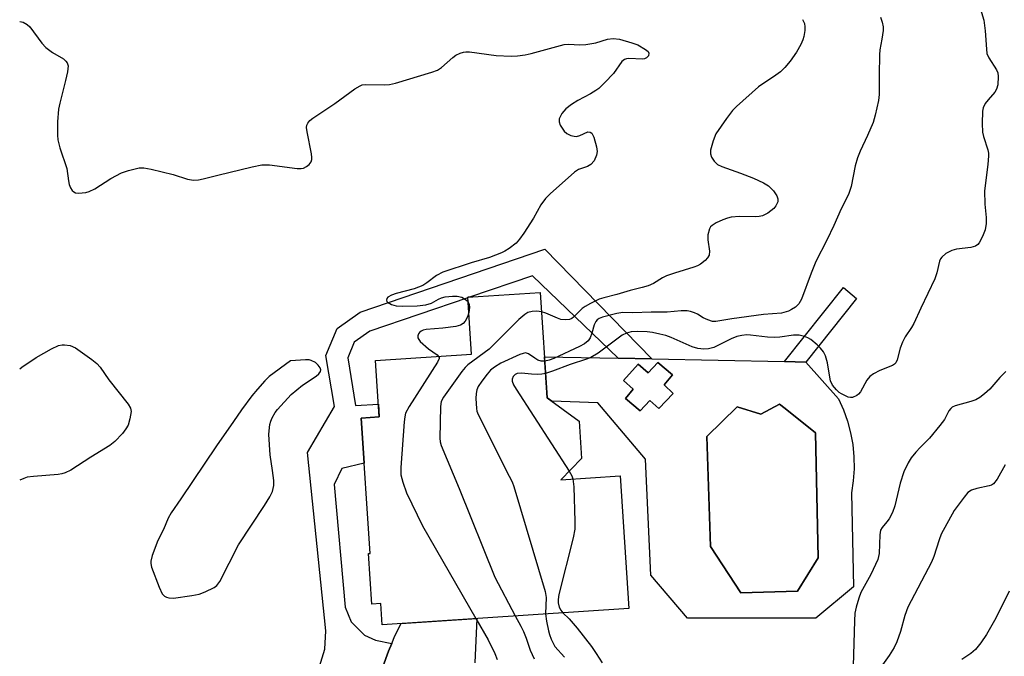
# Model space of a CAD drawing. Units: inches. Extents: x 1297766 to 1303766, y 553448 to 557448.
# Drawn here: x 1297766 to 1297997, y 556035 to 556184 of the extents above; entities that cross this region are included whole.
import ezdxf

# ---------------------------------------------------------------- set-up
doc = ezdxf.new("R2010")
doc.units = ezdxf.units.IN
doc.header["$MEASUREMENT"] = 0
for name, color, linetype in [('BLDG-Footprint', 5, 'Continuous'), ('CULTRL-Pad', 6, 'Continuous'), ('CULTRL-Swimming Pool in Ground', 4, 'Continuous'), ('TRANS-Non Street Sidewalk', 7, 'Continuous'), ('TRANS-Road', 130, 'Continuous'), ('Undefined', 1, 'Continuous')]:
    doc.layers.add(name, color=color, linetype=linetype)

msp = doc.modelspace()

# ---------------------------------------------------------------- linework, layer by layer
at = {"layer": 'BLDG-Footprint', "elevation": 463.69}
msp.add_lwpolyline([(1297897.61, 556080.92), (1297892.75, 556075.99), (1297906.66, 556076.91), (1297908.71, 556045.83), (1297850.91, 556042.03), (1297850.58, 556047.01), (1297848.45, 556046.87), (1297847.68, 556058.67), (1297848.06, 556058.69), (1297845.97, 556090.44), (1297850.21, 556090.72), (1297849.34, 556103.91), (1297871.85, 556105.39), (1297870.98, 556118.72), (1297887.94, 556119.83), (1297889.56, 556095.16), (1297897.03, 556089.69)], close=True, dxfattribs=at)
at = {"layer": 'CULTRL-Pad'}
for points in [[(1297950.18, 556103.54, 0), (1297957.81, 556094.96, 0), (1297958.97, 556092.38, 0), (1297959.92, 556089.71, 0), (1297960.64, 556086.98, 0), (1297961.15, 556084.2, 0), (1297961.42, 556081.38, 0), (1297961.46, 556078.55, 0), (1297961.27, 556075.73, 0), (1297960.85, 556072.93, 0), (1297961.34, 556050.9, 0), (1297952.53, 556043.55, 0), (1297922.41, 556043.55, 0), (1297913.84, 556053.59, 0), (1297912.63, 556080.81, 0), (1297901.41, 556094.03, 0), (1297890.61, 556094.4, 0), (1297889.56, 556095.16, 0), (1297888.93, 556104.77, 0), (1297906.17, 556104.43, 0), (1297914.1, 556104.27, 0), (1297945.17, 556103.64, 0)], [(1297915.48, 556103.48, 0), (1297913.21, 556101, 0), (1297910.85, 556103.03, 0), (1297907.41, 556099.19, 0), (1297909.71, 556097.2, 0), (1297907.9, 556095.03, 0), (1297911.32, 556092.1, 0), (1297913.58, 556094.53, 0), (1297915.74, 556092.65, 0), (1297919.06, 556096.22, 0), (1297916.97, 556098.2, 0), (1297918.9, 556100.56, 0)], [(1297945.34, 556092.66, 0), (1297944.02, 556093.68, 0), (1297939.61, 556091.36, 0), (1297934.11, 556093.07, 0), (1297927, 556086.09, 0), (1297927.86, 556060.38, 0), (1297934.96, 556049.49, 0), (1297948.18, 556049.86, 0), (1297953.08, 556057.69, 0), (1297952.47, 556086.95, 0)]]:
    msp.add_polyline3d(points, close=True, dxfattribs=at)
at = {"layer": 'CULTRL-Swimming Pool in Ground'}
for points in [[(1297915.48, 556103.48), (1297918.9, 556100.56), (1297916.97, 556098.2), (1297919.06, 556096.22), (1297915.74, 556092.65), (1297913.58, 556094.53), (1297911.32, 556092.1), (1297907.9, 556095.03), (1297909.71, 556097.2), (1297907.41, 556099.19), (1297910.85, 556103.03), (1297913.21, 556101)], [(1297945.34, 556092.66), (1297952.47, 556086.95), (1297953.08, 556057.69), (1297948.18, 556049.86), (1297934.96, 556049.49), (1297927.86, 556060.38), (1297927, 556086.09), (1297934.11, 556093.07), (1297939.61, 556091.36), (1297944.02, 556093.68)]]:
    msp.add_lwpolyline(points, close=True, dxfattribs=at)
at = {"layer": 'TRANS-Non Street Sidewalk'}
msp.add_lwpolyline([(1297835.87, 556031.21), (1297837.44, 556036.31), (1297837.66, 556040.55), (1297833.41, 556082.37), (1297839.69, 556093.17), (1297837.68, 556105.11), (1297840.32, 556111.39), (1297845.72, 556115.23), (1297889, 556130.01), (1297914.1, 556104.27), (1297906.17, 556104.43), (1297886.11, 556123.78), (1297871.34, 556118.74), (1297870.98, 556118.72), (1297870.98, 556118.62), (1297848.01, 556110.78), (1297844.34, 556108.17), (1297842.81, 556104.52), (1297844.67, 556093.4), (1297850.02, 556093.65), (1297850.21, 556090.72), (1297845.97, 556090.44), (1297846.67, 556079.86), (1297841.41, 556078.59), (1297839.64, 556074.84), (1297842.25, 556046.12), (1297843.63, 556042.73), (1297846.74, 556039.54), (1297849.32, 556038.41), (1297853.12, 556037.6), (1297852.39, 556035.8), (1297851.02, 556032.17)], dxfattribs=at)
msp.add_lwpolyline([(1297962.06, 556118.45), (1297950.18, 556103.54), (1297945.17, 556103.64), (1297958.98, 556120.99)], close=True, dxfattribs=at)
at = {"layer": 'TRANS-Road'}
msp.add_lwpolyline([(1297851.02, 556032.17), (1297852.39, 556035.8), (1297853.12, 556037.6), (1297853.89, 556039.38), (1297855.37, 556042.32), (1297873.03, 556043.48), (1297872.58, 556033.13)], dxfattribs=at)
at = {"layer": 'Undefined'}
for points, elevation in [([(1297967.66, 556184.34), (1297968.07, 556183.16), (1297968.26, 556182.08), (1297968.27, 556181.22), (1297968.01, 556179.17), (1297967.55, 556176.71), (1297967.45, 556175.54), (1297967.32, 556170.85), (1297967.36, 556166.24), (1297967.22, 556164.81), (1297966.41, 556161.38), (1297965.92, 556159.7), (1297964.64, 556156.58), (1297962.87, 556152.92), (1297962.24, 556151.35), (1297961.75, 556149.53), (1297960.77, 556144.69), (1297960.25, 556143.03), (1297959.77, 556141.98), (1297958.42, 556139.46), (1297956.72, 556135.54), (1297955.08, 556132.1), (1297952.49, 556127.09), (1297951.4, 556124.34), (1297949.19, 556118.3), (1297948.49, 556117.18), (1297947.73, 556116.43), (1297946.82, 556115.82), (1297946.08, 556115.45), (1297944.43, 556114.99), (1297940.27, 556114.71), (1297932.85, 556113.66), (1297929.06, 556113.02), (1297928.29, 556113.07), (1297927.17, 556113.41), (1297926.11, 556113.91), (1297924.79, 556114.75), (1297924.11, 556115.09), (1297923.15, 556115.42), (1297922.34, 556115.54), (1297920.96, 556115.56), (1297917.7, 556115.21), (1297913.92, 556115.23), (1297909.64, 556115.07), (1297907.29, 556115.12), (1297905.87, 556114.96), (1297902.51, 556114.08), (1297901.74, 556113.75), (1297901.29, 556113.43), (1297900.94, 556113.02), (1297900.58, 556112.3), (1297900.04, 556110.28), (1297899.61, 556109.2), (1297899.14, 556108.54), (1297898.33, 556107.83), (1297897.13, 556107.16), (1297891.09, 556104.38), (1297890.04, 556103.98), (1297889, 556103.75)], 424), ([(1297765.95, 556183.31), (1297765.99, 556183.32), (1297766.73, 556183.18), (1297767.68, 556182.64), (1297768.3, 556182.06), (1297771.13, 556178.27), (1297772.09, 556177.2), (1297773.61, 556176.06), (1297776.17, 556174.56), (1297776.78, 556174.02), (1297777.1, 556173.62), (1297777.3, 556172.9), (1297777.15, 556171.5), (1297776.71, 556169.49), (1297775.31, 556164.19), (1297775.03, 556162.8), (1297774.78, 556159.78), (1297774.79, 556156.72), (1297774.91, 556155.62), (1297775.35, 556153.7), (1297776.96, 556148.88), (1297777.35, 556145.97), (1297777.55, 556145.14), (1297777.85, 556144.38), (1297778.25, 556143.72), (1297778.59, 556143.4), (1297779.03, 556143.22), (1297779.79, 556143.13), (1297780.6, 556143.15), (1297781.41, 556143.27), (1297782.24, 556143.53), (1297783.56, 556144.16), (1297787.28, 556146.53), (1297789.79, 556147.88), (1297791.4, 556148.45), (1297793.9, 556149.02), (1297795.03, 556149.03), (1297796.75, 556148.7), (1297801.92, 556147.51), (1297805.29, 556146.36), (1297806.64, 556146.17), (1297807.81, 556146.23), (1297808.96, 556146.43), (1297812.34, 556147.33), (1297820.41, 556149.29), (1297822.72, 556149.75), (1297824.45, 556149.71), (1297831, 556148.89), (1297831.87, 556148.86), (1297832.42, 556148.95), (1297833.13, 556149.32), (1297833.76, 556149.85), (1297834.24, 556150.48), (1297834.41, 556150.96), (1297834.43, 556151.49), (1297834.34, 556152.33), (1297833.31, 556157.46), (1297833.18, 556158.53), (1297833.23, 556159.03), (1297833.44, 556159.49), (1297833.93, 556160.11), (1297834.6, 556160.66), (1297839.78, 556164.1), (1297844.44, 556167.54), (1297845.69, 556168.29), (1297846.21, 556168.46), (1297847.03, 556168.56), (1297851.49, 556168.48), (1297852.57, 556168.56), (1297854, 556168.91), (1297862.52, 556171.42), (1297863.85, 556171.95), (1297864.81, 556172.53), (1297867.43, 556174.87), (1297868.13, 556175.41), (1297869.14, 556175.92), (1297869.94, 556176.17), (1297870.5, 556176.25), (1297871.37, 556176.21), (1297877.56, 556175.39), (1297881.12, 556175.23), (1297882.6, 556175.27), (1297884.38, 556175.51), (1297885.83, 556175.81), (1297893.54, 556177.95), (1297894.63, 556178.02), (1297897.13, 556177.83), (1297898.61, 556177.95), (1297900.96, 556178.34), (1297903.66, 556179.17), (1297905.03, 556179.33), (1297906.5, 556179.19), (1297909.39, 556178.36), (1297910.79, 556177.82), (1297912.59, 556176.76), (1297913.2, 556176.26), (1297913.41, 556175.88), (1297913.28, 556175.3), (1297912.81, 556174.79), (1297912.39, 556174.6), (1297911.88, 556174.5), (1297908.67, 556174.66), (1297908.13, 556174.61), (1297907.64, 556174.43), (1297907.07, 556173.93), (1297905.07, 556171.11), (1297903.1, 556169.03), (1297901.66, 556167.66), (1297900.96, 556167.13), (1297899.7, 556166.35), (1297896.77, 556164.83), (1297895.23, 556163.9), (1297893.92, 556162.84), (1297893.02, 556161.78), (1297892.4, 556160.56), (1297892.35, 556159.81), (1297892.62, 556159.06), (1297893.04, 556158.32), (1297893.54, 556157.63), (1297894.13, 556157.05), (1297895.09, 556156.61), (1297895.89, 556156.44), (1297896.42, 556156.42), (1297897.21, 556156.59), (1297899.1, 556157.48), (1297899.66, 556157.43), (1297899.99, 556157.18), (1297900.45, 556156.26), (1297901.1, 556153.99), (1297901.27, 556152.86), (1297901.14, 556152.03), (1297900.53, 556150.72), (1297899.82, 556149.84), (1297899, 556149.36), (1297896.92, 556148.62), (1297895.95, 556148.03), (1297890.22, 556142.92), (1297889.17, 556141.89), (1297888.06, 556140.36), (1297886.35, 556137.25), (1297884.11, 556133.77), (1297883.09, 556132.32), (1297882.26, 556131.39), (1297880.66, 556130.15), (1297879.66, 556129.52), (1297878.86, 556129.12), (1297876.05, 556128.07), (1297871.76, 556126.78), (1297865.12, 556124.62), (1297863.62, 556123.83), (1297861.35, 556122.08), (1297860.4, 556121.51), (1297858.38, 556120.72), (1297854.19, 556119.59), (1297853.1, 556119.23), (1297852.22, 556118.73), (1297851.97, 556118.42), (1297851.89, 556118.08), (1297852.01, 556117.73), (1297852.16, 556117.57), (1297853.06, 556117.01), (1297854.15, 556116.73), (1297855.58, 556116.61), (1297859.1, 556116.74), (1297861.11, 556116.93), (1297862.41, 556117.38), (1297864.05, 556118.31), (1297864.78, 556118.63), (1297865.61, 556118.81), (1297867.33, 556118.99), (1297868.48, 556118.98), (1297869.52, 556118.72), (1297870.44, 556118.23), (1297870.82, 556117.91), (1297871.05, 556117.59)], 428), ([(1297949.4, 556183.76), (1297949.82, 556182.84), (1297949.94, 556182.05), (1297949.92, 556181.22), (1297949.73, 556179.83), (1297949.49, 556179.02), (1297948.98, 556177.96), (1297947.95, 556176.16), (1297946.5, 556174.03), (1297945.27, 556172.51), (1297944.27, 556171.56), (1297943.14, 556170.72), (1297939.08, 556168.04), (1297933.94, 556163.43), (1297932.97, 556162.49), (1297931.57, 556160.62), (1297929.1, 556156.97), (1297928.45, 556155.37), (1297927.85, 556153.16), (1297927.82, 556152.36), (1297928.07, 556151.58), (1297928.68, 556150.62), (1297929.05, 556150.19), (1297929.49, 556149.85), (1297930.5, 556149.36), (1297934.89, 556147.8), (1297937.89, 556146.59), (1297940.22, 556145.55), (1297941.39, 556144.85), (1297942.56, 556143.64), (1297943.37, 556142.51), (1297943.64, 556141.8), (1297943.58, 556141.08), (1297943.17, 556140.15), (1297942.65, 556139.52), (1297941.27, 556138.44), (1297940.01, 556137.77), (1297939.22, 556137.61), (1297938.39, 556137.56), (1297934.65, 556137.68), (1297932.64, 556137.47), (1297931.79, 556137.28), (1297930.72, 556136.88), (1297929.15, 556136.15), (1297928.2, 556135.57), (1297927.83, 556135.21), (1297927.57, 556134.74), (1297927.24, 556133.36), (1297927.24, 556132.18), (1297927.6, 556129.53), (1297927.48, 556128.61), (1297927.12, 556127.97), (1297926.57, 556127.37), (1297925.49, 556126.48), (1297924.76, 556126.06), (1297923.94, 556125.74), (1297919.43, 556124.4), (1297917.55, 556123.76), (1297916.54, 556123.28), (1297914.49, 556121.96), (1297913.23, 556121.41), (1297911.84, 556121), (1297908.98, 556120.33), (1297905.91, 556119.34), (1297902.84, 556118.63), (1297901.76, 556118.27), (1297899.67, 556117.29), (1297898.42, 556116.59), (1297897.77, 556116.07), (1297895.75, 556114.08), (1297895.3, 556113.75), (1297894.82, 556113.55), (1297893.82, 556113.44), (1297892.78, 556113.55), (1297891.96, 556113.82), (1297889.26, 556115), (1297888.24, 556115.3)], 426), ([(1297871.05, 556117.59), (1297871.25, 556117.07), (1297871.35, 556116.32), (1297871.21, 556115.19)], 428), ([(1297871.21, 556115.19), (1297870.85, 556114.14), (1297870.34, 556113.12), (1297869.87, 556112.56), (1297869.25, 556112.17), (1297868.12, 556111.87), (1297865.13, 556111.45), (1297861.2, 556111.21), (1297860.48, 556111.01), (1297860.04, 556110.78), (1297859.67, 556110.5), (1297859.38, 556110.16), (1297859.23, 556109.71), (1297859.26, 556109.24), (1297859.48, 556108.81), (1297859.82, 556108.39), (1297861.77, 556106.65), (1297863.79, 556105.22), (1297864.12, 556104.88)], 428), ([(1297888.24, 556115.3), (1297887.15, 556115.46), (1297886.06, 556115.39), (1297885.01, 556115.13), (1297884.28, 556114.72), (1297882.94, 556113.54), (1297875.92, 556106.57), (1297870.92, 556102.9), (1297870.32, 556102.27), (1297869.59, 556101.34), (1297865.25, 556095.32), (1297864.73, 556094.3), (1297864.53, 556093.16), (1297864.39, 556085.71), (1297864.48, 556084.83), (1297864.72, 556084), (1297868.94, 556073.92), (1297877.26, 556053.19), (1297882.02, 556044.07)], 426), ([(1297864.12, 556104.88), (1297864.23, 556104.59), (1297864.22, 556104.4), (1297863.82, 556103.52), (1297857.19, 556093.14), (1297856.39, 556091.57), (1297856.2, 556090.72), (1297856.07, 556089.55), (1297855.28, 556078.87), (1297855.28, 556077.11), (1297855.69, 556075.42), (1297856.58, 556072.93), (1297860.32, 556065.17), (1297872.87, 556043.47)], 428), ([(1297889, 556103.75), (1297888.14, 556103.77), (1297887.39, 556104.02), (1297886.69, 556104.42), (1297885.17, 556105.5), (1297884.47, 556105.68), (1297883.96, 556105.59), (1297883.16, 556105.31), (1297878.69, 556103.26), (1297877.19, 556102.34), (1297876.27, 556101.63), (1297875.49, 556100.75), (1297874.23, 556099.06), (1297873.41, 556097.82), (1297873.04, 556097.04), (1297872.89, 556096.19), (1297872.86, 556095.01), (1297872.97, 556092.64), (1297873.08, 556092.06), (1297873.37, 556091.23), (1297880.67, 556076.83), (1297881.31, 556075.48), (1297881.72, 556074.36), (1297889.1, 556049.81), (1297889.3, 556048.38), (1297889.19, 556044.55)], 424), ([(1297997, 556101.3), (1297995.66, 556099.95), (1297993.27, 556097.19), (1297992.05, 556096.07), (1297990.94, 556095.25), (1297989.97, 556094.71), (1297988.86, 556094.32), (1297985.19, 556093.27), (1297984.49, 556092.97), (1297984.12, 556092.67), (1297983.71, 556092.1), (1297982.63, 556090.1), (1297981.59, 556088.67), (1297979.14, 556085.69), (1297976.94, 556083.53), (1297975.97, 556082.47), (1297974.89, 556081.11), (1297974.16, 556079.94), (1297973.17, 556077.81), (1297972.24, 556075.15), (1297970.99, 556069.83), (1297970.5, 556068.31), (1297969.66, 556066.81), (1297969.16, 556066.12), (1297968.02, 556064.83), (1297967.69, 556064.19), (1297967.51, 556063.07), (1297967.32, 556058.67), (1297967.01, 556057.28), (1297965.42, 556053.8), (1297963.08, 556049.56), (1297962.56, 556048.26), (1297961.93, 556046.11), (1297961.68, 556044.7), (1297961.56, 556042.92), (1297961.2, 556029.73)], 420), ([(1297889.19, 556100.9), (1297888.32, 556100.72), (1297887.25, 556100.67), (1297885.88, 556100.72), (1297883.57, 556100.96), (1297882.53, 556100.85), (1297882.07, 556100.65), (1297881.57, 556100.18), (1297881.34, 556099.55), (1297881.37, 556099.04), (1297881.68, 556098.25), (1297882.29, 556097.22), (1297894.7, 556077.97)], 422), ([(1297996.91, 556079.51), (1297995, 556076.15), (1297994.14, 556075.04), (1297993.7, 556074.74), (1297993.17, 556074.54), (1297990.25, 556073.96), (1297989.03, 556073.56), (1297988.17, 556072.97), (1297987.27, 556071.93), (1297984.9, 556068.74), (1297981.91, 556063.25), (1297981.39, 556061.89), (1297980.15, 556058.03), (1297979.59, 556056.69), (1297974.1, 556046.13), (1297973.38, 556044.16), (1297972.39, 556040.44), (1297971.48, 556037.98), (1297970.89, 556036.65), (1297969.72, 556034.8), (1297967.35, 556031.55)], 418), ([(1297895.58, 556076.18), (1297895.78, 556074.29), (1297896.04, 556066.21), (1297896.01, 556064.43), (1297895.61, 556062.39), (1297892.32, 556049.09), (1297892.13, 556047.93), (1297892.16, 556047.13), (1297892.4, 556046.14), (1297892.74, 556045.43), (1297893.23, 556044.81)], 422), ([(1297894.7, 556077.97), (1297895.33, 556076.87), (1297895.58, 556076.18)], 422), ([(1297997.82, 556049.85), (1297994.66, 556043.55), (1297992.54, 556039.73), (1297991.2, 556037.79), (1297989.93, 556036.19), (1297988.84, 556035.28), (1297986.69, 556033.86)], 416), ([(1297882.02, 556044.07), (1297883.41, 556041.66), (1297884.03, 556040.42), (1297884.64, 556038.9), (1297885.56, 556036.04), (1297886.49, 556034.03)], 426), ([(1297893.23, 556044.81), (1297894.72, 556043.38), (1297896.6, 556041.23), (1297899.91, 556036.95), (1297901.07, 556035.28), (1297902.42, 556033.09)], 422), ([(1297872.87, 556043.47), (1297875.73, 556038.49), (1297877.29, 556035.25), (1297877.83, 556033.87)], 428)]:
    msp.add_lwpolyline(points, dxfattribs=dict(at, elevation=elevation))
at = {"layer": 'Undefined', "elevation": 428}
msp.add_lwpolyline([(1297832.89, 556104.09), (1297829.42, 556103.86), (1297824.42, 556100.13), (1297823.38, 556099.12), (1297821.63, 556097.17), (1297820.34, 556095.6), (1297817.89, 556092.36), (1297816.08, 556089.63), (1297812.05, 556083.95), (1297803.71, 556071.49), (1297801.4, 556068.21), (1297800.77, 556067), (1297799.62, 556064.36), (1297798.31, 556061.77), (1297797, 556058.24), (1297796.66, 556056.88), (1297796.66, 556056.33), (1297796.85, 556055.51), (1297798.59, 556050.82), (1297799.3, 556049.25), (1297799.84, 556048.68), (1297800.32, 556048.45), (1297800.85, 556048.31), (1297801.98, 556048.27), (1297806.31, 556048.86), (1297808.02, 556049.2), (1297809.38, 556049.71), (1297811.48, 556050.73), (1297812.16, 556051.23), (1297812.82, 556052.14), (1297817.18, 556060.77), (1297823.28, 556069.92), (1297824.53, 556071.94), (1297825.19, 556073.26), (1297825.48, 556074.65), (1297825.5, 556075.8), (1297825.2, 556078.15), (1297824.6, 556081.82), (1297824.33, 556086.58), (1297824.38, 556087.46), (1297824.59, 556088.9), (1297824.82, 556089.72), (1297825.14, 556090.5), (1297825.81, 556091.75), (1297826.32, 556092.46), (1297829.55, 556095.96), (1297832.21, 556098.14), (1297835.39, 556100.26), (1297836.01, 556100.78), (1297836.43, 556101.33), (1297836.49, 556101.73), (1297836.33, 556102.17), (1297835.87, 556102.83), (1297835.25, 556103.42), (1297834.28, 556103.92), (1297833.74, 556104.04)], close=True, dxfattribs=at)
at = {"layer": 'Undefined'}
for points in [[(1297989.44, 556191.66, 422), (1297991.85, 556183.66, 422), (1297992.21, 556181.11, 422), (1297992.47, 556176.87, 422), (1297992.62, 556175.79, 422), (1297993.04, 556174.81, 422), (1297994.89, 556172.03, 422), (1297995.16, 556171.26, 422), (1297995.24, 556170.44, 422), (1297995.14, 556168.49, 422), (1297994.88, 556167.44, 422), (1297994.43, 556166.74, 422), (1297992.86, 556165.01, 422), (1297992.19, 556164.09, 422), (1297991.72, 556163.11, 422), (1297991.57, 556162.28, 422), (1297991.52, 556159.42, 422), (1297991.6, 556157.42, 422), (1297991.83, 556156.35, 422), (1297992.84, 556153.23, 422), (1297992.99, 556152.44, 422), (1297993.01, 556151.86, 422), (1297992.84, 556149.81, 422), (1297992.03, 556143.67, 422), (1297992.1, 556140.57, 422), (1297992.42, 556137.4, 422), (1297992.4, 556135.97, 422), (1297992.19, 556134.55, 422), (1297991.6, 556132.96, 422), (1297990.82, 556131.48, 422), (1297990.48, 556131.08, 422), (1297989.92, 556130.72, 422), (1297988.86, 556130.42, 422), (1297985.45, 556129.97, 422), (1297984.35, 556129.71, 422), (1297982.98, 556129, 422), (1297982.03, 556128.14, 422), (1297981.73, 556127.71, 422), (1297981.52, 556127.2, 422), (1297980.9, 556124.42, 422), (1297980.37, 556123.03, 422), (1297977.1, 556116.2, 422), (1297975.48, 556112.61, 422), (1297974.92, 556111.62, 422), (1297973.46, 556109.43, 422), (1297972.79, 556108.17, 422), (1297972.28, 556106.83, 422), (1297971.58, 556104.1, 422), (1297971.25, 556103.38, 422), (1297970.96, 556103.06, 422), (1297970.51, 556102.76, 422), (1297967.55, 556101.58, 422), (1297966.06, 556100.8, 422), (1297965.16, 556100.18, 422), (1297964.47, 556099.31, 422), (1297963, 556096.6, 422), (1297962.54, 556096.04, 422), (1297962.11, 556095.7, 422), (1297961.14, 556095.27, 422), (1297960.62, 556095.24, 422), (1297960.08, 556095.36, 422), (1297958.49, 556096.09, 422), (1297958, 556096.42, 422), (1297957.34, 556097.01, 422), (1297956.42, 556098.16, 422), (1297955.96, 556099.16, 422), (1297955.76, 556099.98, 422), (1297955.26, 556103.39, 422), (1297954.8, 556104.99, 422), (1297954.32, 556105.96, 422), (1297953.64, 556106.81, 422), (1297952.86, 556107.6, 422), (1297951.32, 556108.81, 422), (1297950.61, 556109.24, 422), (1297949.89, 556109.57, 422), (1297948.64, 556109.88, 422), (1297947.3, 556109.83, 422), (1297944.04, 556109.37, 422), (1297942.88, 556109.28, 422), (1297941.21, 556109.37, 422), (1297937.18, 556109.86, 422), (1297936.31, 556109.89, 422), (1297935.14, 556109.77, 422), (1297934, 556109.52, 422), (1297932.7, 556109.01, 422), (1297928.62, 556106.95, 422), (1297927.34, 556106.62, 422), (1297926.29, 556106.53, 422), (1297924.88, 556106.72, 422), (1297923.5, 556107.11, 422), (1297918.59, 556109.31, 422), (1297917.37, 556109.74, 422), (1297915.96, 556110.11, 422), (1297914.24, 556110.48, 422), (1297912.97, 556110.64, 422), (1297910.68, 556110.69, 422), (1297909.25, 556110.6, 422), (1297908.14, 556110.31, 422), (1297907.16, 556109.83, 422), (1297901.47, 556105.63, 422), (1297899.81, 556104.6, 422), (1297898.77, 556104.19, 422), (1297894.92, 556102.98, 422), (1297890.83, 556101.44, 422), (1297889.19, 556100.9, 422)], [(1297765.94, 556101.95, 430), (1297766.45, 556102.32, 430), (1297769.83, 556104.62, 430), (1297773.43, 556106.68, 430), (1297775.03, 556107.41, 430), (1297775.89, 556107.6, 430), (1297776.44, 556107.62, 430), (1297777.75, 556107.4, 430), (1297779.02, 556106.87, 430), (1297782.88, 556104.15, 430), (1297784.03, 556103.23, 430), (1297784.79, 556102.35, 430), (1297786.83, 556099.42, 430), (1297791.39, 556093.69, 430), (1297791.93, 556092.74, 430), (1297792.06, 556091.94, 430), (1297791.78, 556090.21, 430), (1297791.33, 556088.79, 430), (1297790.83, 556087.87, 430), (1297790.01, 556086.79, 430), (1297788.2, 556084.91, 430), (1297787.08, 556084, 430), (1297782.63, 556081.3, 430), (1297777.89, 556078.25, 430), (1297776.61, 556077.59, 430), (1297775.8, 556077.33, 430), (1297774.95, 556077.2, 430), (1297769.14, 556076.76, 430), (1297767.71, 556076.57, 430), (1297766.88, 556076.31, 430), (1297765.94, 556075.85, 430)], [(1297889.19, 556044.55, 424), (1297889.41, 556042.88, 424), (1297889.86, 556040.56, 424), (1297890.08, 556039.7, 424), (1297890.47, 556038.66, 424), (1297891.36, 556036.95, 424), (1297893.63, 556034.41, 424)]]:
    msp.add_polyline3d(points, dxfattribs=at)

doc.saveas('drawing.dxf')
